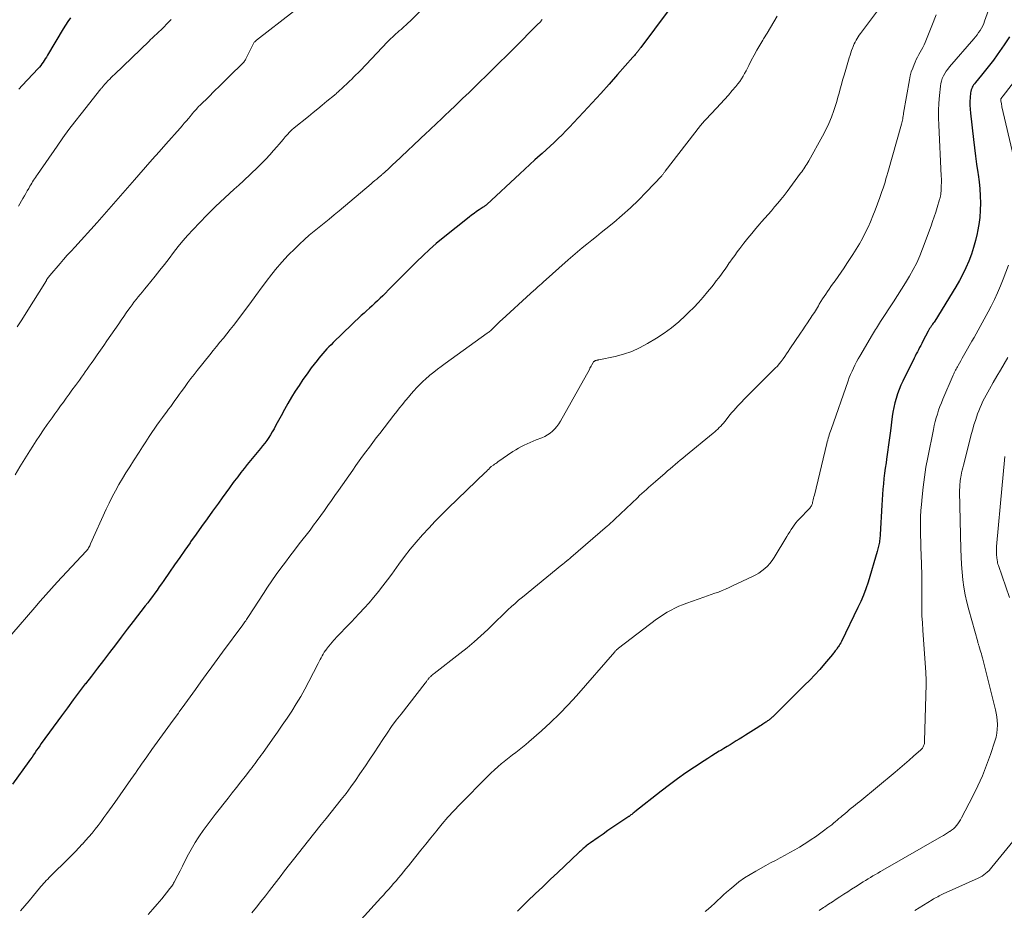
# Model space of a CAD drawing. Units: feet. Extents: x 1905000 to 1910019, y 535000 to 540000.
# Drawn here: x 1906033 to 1906208, y 537239 to 537398 of the extents above; entities that cross this region are included whole.
import ezdxf

# ---------------------------------------------------------------- set-up
doc = ezdxf.new("R2010")
doc.units = ezdxf.units.FT
doc.header["$LTSCALE"] = 100
doc.header["$MEASUREMENT"] = 0
doc.layers.add('CONTOUR INDEX', color=32, linetype='Continuous', lineweight=25)
doc.layers.add('CONTOUR INTERMEDIATE', color=40, linetype='Continuous', lineweight=15)

msp = doc.modelspace()

# ---------------------------------------------------------------- linework, layer by layer
at = {"layer": 'CONTOUR INDEX', "flags": 128}
for points, elevation in [([(1906150.73, 537402.62), (1906143.41, 537392.78), (1906143.32, 537392.66), (1906143.23, 537392.54), (1906143.14, 537392.42), (1906143.05, 537392.3), (1906142.96, 537392.19), (1906142.87, 537392.07), (1906142.77, 537391.95), (1906142.68, 537391.84), (1906142.58, 537391.71), (1906142.43, 537391.53), (1906142.29, 537391.36), (1906142.14, 537391.18), (1906141.99, 537391.01), (1906139.3, 537387.95), (1906137.8, 537386.25), (1906136.29, 537384.57), (1906134.77, 537382.89), (1906133.23, 537381.23), (1906131.44, 537379.31), (1906130.77, 537378.6), (1906130.09, 537377.9), (1906129.4, 537377.21), (1906128.7, 537376.53), (1906128, 537375.86), (1906127.28, 537375.19), (1906126.56, 537374.53), (1906125.84, 537373.88), (1906125.47, 537373.55), (1906124.56, 537372.73), (1906123.65, 537371.91), (1906122.75, 537371.08), (1906121.85, 537370.25), (1906116.01, 537364.79), (1906115.93, 537364.72), (1906115.85, 537364.65), (1906115.77, 537364.59), (1906115.69, 537364.52), (1906115.6, 537364.46), (1906115.52, 537364.4), (1906115.43, 537364.34), (1906115.34, 537364.28), (1906114.61, 537363.81), (1906114.16, 537363.51), (1906113.71, 537363.2), (1906113.28, 537362.87), (1906112.85, 537362.54), (1906108.22, 537358.85), (1906106.99, 537357.83), (1906105.79, 537356.79), (1906104.62, 537355.7), (1906103.48, 537354.59), (1906102.35, 537353.46), (1906101.23, 537352.33), (1906100.1, 537351.2), (1906098.97, 537350.07), (1906097.44, 537348.53), (1906096.97, 537348.08), (1906096.5, 537347.62), (1906096.03, 537347.18), (1906095.55, 537346.74), (1906095.06, 537346.3), (1906094.58, 537345.86), (1906094.11, 537345.42), (1906093.63, 537344.97), (1906088.61, 537340.17), (1906088.23, 537339.8), (1906087.85, 537339.42), (1906087.48, 537339.03), (1906087.11, 537338.64), (1906086.76, 537338.24), (1906086.41, 537337.83), (1906086.07, 537337.42), (1906085.74, 537337), (1906084.72, 537335.65), (1906083.97, 537334.63), (1906083.24, 537333.6), (1906082.54, 537332.55), (1906081.85, 537331.5), (1906081.19, 537330.42), (1906080.55, 537329.34), (1906079.93, 537328.24), (1906079.33, 537327.13), (1906078.66, 537325.86), (1906078.37, 537325.33), (1906078.08, 537324.8), (1906077.77, 537324.27), (1906077.46, 537323.75), (1906077.13, 537323.24), (1906076.79, 537322.74), (1906076.43, 537322.26), (1906076.05, 537321.78), (1906075.64, 537321.28), (1906075.06, 537320.57), (1906074.47, 537319.86), (1906073.89, 537319.15), (1906073.31, 537318.44), (1906072.73, 537317.72), (1906072.17, 537317), (1906071.61, 537316.27), (1906071.06, 537315.53), (1906070.81, 537315.21), (1906070.15, 537314.3), (1906069.49, 537313.4), (1906068.83, 537312.49), (1906068.17, 537311.58), (1906067.14, 537310.15), (1906066.16, 537308.78), (1906065.18, 537307.4), (1906064.2, 537306.02), (1906063.22, 537304.64), (1906063.12, 537304.49), (1906062.2, 537303.18), (1906061.29, 537301.87), (1906060.37, 537300.56), (1906059.47, 537299.25), (1906058.44, 537297.76), (1906058.05, 537297.19), (1906057.64, 537296.62), (1906057.24, 537296.05), (1906056.83, 537295.49), (1906056.41, 537294.93), (1906056, 537294.37), (1906055.58, 537293.81), (1906055.15, 537293.26), (1906053.01, 537290.47), (1906051.94, 537289.08), (1906050.87, 537287.69), (1906049.81, 537286.3), (1906048.74, 537284.91), (1906047.68, 537283.52), (1906046.61, 537282.13), (1906045.54, 537280.74), (1906044.47, 537279.35), (1906044.45, 537279.33), (1906043.38, 537277.92), (1906042.32, 537276.51), (1906041.26, 537275.09), (1906040.22, 537273.67), (1906036.61, 537268.7), (1906036.33, 537268.3), (1906036.05, 537267.91), (1906035.78, 537267.51), (1906035.51, 537267.1), (1906035.24, 537266.7), (1906034.97, 537266.3), (1906034.69, 537265.9), (1906034.41, 537265.51), (1906031.5, 537261.45)], 980), ([(1906041.82, 537398.04), (1906041.35, 537397.42), (1906040.92, 537396.77), (1906040.5, 537396.1), (1906037.71, 537391.37), (1906037.52, 537391.06), (1906037.33, 537390.75), (1906037.13, 537390.45), (1906036.93, 537390.14), (1906036.73, 537389.85), (1906036.51, 537389.56), (1906036.28, 537389.28), (1906036.04, 537389.01), (1906033.22, 537385.98), (1906032.6, 537385.31)], 1000), ([(1906209.09, 537394.68), (1906208.13, 537393.24), (1906206.89, 537391.45), (1906206.23, 537390.53), (1906205.56, 537389.62), (1906204.86, 537388.73), (1906204.15, 537387.86), (1906203.03, 537386.51), (1906202.87, 537386.31), (1906202.72, 537386.11), (1906202.59, 537385.89), (1906202.47, 537385.67), (1906202.37, 537385.43), (1906202.28, 537385.2), (1906202.23, 537384.95), (1906202.19, 537384.7), (1906202.11, 537383.83), (1906202.07, 537383.14), (1906202.06, 537382.46), (1906202.09, 537381.77), (1906202.14, 537381.08), (1906202.68, 537376.35), (1906202.85, 537374.88), (1906203.04, 537373.42), (1906203.25, 537371.96), (1906203.46, 537370.51), (1906203.53, 537370.12), (1906203.69, 537368.85), (1906203.82, 537367.58), (1906203.89, 537366.31), (1906203.93, 537365.03), (1906203.89, 537363.76), (1906203.8, 537362.49), (1906203.64, 537361.22), (1906203.42, 537359.96), (1906203.35, 537359.61), (1906203.06, 537358.36), (1906202.72, 537357.12), (1906202.31, 537355.9), (1906201.86, 537354.7), (1906201.34, 537353.52), (1906200.79, 537352.36), (1906200.18, 537351.23), (1906199.53, 537350.12), (1906195.78, 537344), (1906195.66, 537343.81), (1906195.53, 537343.62), (1906195.41, 537343.43), (1906195.28, 537343.24), (1906195.16, 537343.08), (1906195.09, 537342.98), (1906195.01, 537342.87), (1906194.94, 537342.76), (1906194.87, 537342.66), (1906194.81, 537342.55), (1906194.74, 537342.43), (1906194.68, 537342.32), (1906194.62, 537342.21), (1906193.68, 537340.4), (1906193.49, 537340.02), (1906193.29, 537339.64), (1906193.1, 537339.27), (1906192.9, 537338.9), (1906192.7, 537338.52), (1906192.51, 537338.14), (1906192.32, 537337.77), (1906192.13, 537337.39), (1906190.12, 537333.32), (1906189.77, 537332.57), (1906189.44, 537331.8), (1906189.16, 537331.02), (1906188.9, 537330.23), (1906188.68, 537329.43), (1906188.49, 537328.62), (1906188.33, 537327.8), (1906188.21, 537326.98), (1906187.89, 537324.46), (1906187.73, 537323.2), (1906187.56, 537321.93), (1906187.38, 537320.67), (1906187.2, 537319.4), (1906187.11, 537318.75), (1906186.98, 537317.81), (1906186.85, 537316.87), (1906186.74, 537315.93), (1906186.64, 537314.99), (1906186.55, 537314.05), (1906186.47, 537313.11), (1906186.4, 537312.17), (1906186.35, 537311.22), (1906186.07, 537305.94), (1906186.05, 537305.68), (1906186.03, 537305.42), (1906186, 537305.16), (1906185.97, 537304.9), (1906185.97, 537304.87), (1906185.94, 537304.63), (1906185.9, 537304.38), (1906185.85, 537304.13), (1906185.8, 537303.89), (1906185.74, 537303.64), (1906185.68, 537303.4), (1906185.61, 537303.16), (1906185.54, 537302.92), (1906183.9, 537297.46), (1906183.52, 537296.3), (1906183.1, 537295.15), (1906182.62, 537294.03), (1906182.11, 537292.93), (1906179.16, 537286.9), (1906179.04, 537286.67), (1906178.91, 537286.43), (1906178.77, 537286.2), (1906178.62, 537285.98), (1906178.55, 537285.88), (1906178.43, 537285.71), (1906178.32, 537285.54), (1906178.19, 537285.38), (1906178.07, 537285.21), (1906177.94, 537285.05), (1906177.81, 537284.89), (1906177.68, 537284.73), (1906177.55, 537284.57), (1906176.14, 537282.9), (1906175.29, 537281.92), (1906174.42, 537280.96), (1906173.52, 537280.02), (1906172.61, 537279.09), (1906167.2, 537273.72), (1906167.08, 537273.61), (1906166.97, 537273.5), (1906166.85, 537273.39), (1906166.73, 537273.28), (1906166.6, 537273.18), (1906166.48, 537273.08), (1906166.35, 537272.98), (1906166.22, 537272.89), (1906166.16, 537272.84), (1906166, 537272.73), (1906165.84, 537272.61), (1906165.67, 537272.5), (1906165.51, 537272.39), (1906165.37, 537272.31), (1906165.14, 537272.16), (1906164.91, 537272.01), (1906164.67, 537271.86), (1906164.44, 537271.71), (1906162.06, 537270.2), (1906161.52, 537269.86), (1906160.97, 537269.52), (1906160.42, 537269.18), (1906159.88, 537268.84), (1906159.33, 537268.51), (1906158.78, 537268.17), (1906158.22, 537267.84), (1906157.67, 537267.5), (1906157.41, 537267.34), (1906156.72, 537266.93), (1906156.05, 537266.5), (1906155.37, 537266.07), (1906154.7, 537265.64), (1906152.99, 537264.51), (1906151.47, 537263.48), (1906149.98, 537262.43), (1906148.51, 537261.35), (1906147.06, 537260.24), (1906142.36, 537256.53), (1906142.22, 537256.42), (1906142.08, 537256.31), (1906141.95, 537256.2), (1906141.81, 537256.09), (1906141.67, 537255.98), (1906141.6, 537255.93), (1906141.53, 537255.88), (1906141.46, 537255.83), (1906141.39, 537255.78), (1906141.32, 537255.73), (1906141.25, 537255.68), (1906141.18, 537255.63), (1906141.11, 537255.59), (1906139.33, 537254.38), (1906138.45, 537253.79), (1906137.57, 537253.19), (1906136.7, 537252.58), (1906135.82, 537251.98), (1906134.48, 537251.04), (1906134.28, 537250.9), (1906134.09, 537250.76), (1906133.89, 537250.61), (1906133.7, 537250.46), (1906133.67, 537250.43), (1906133.5, 537250.29), (1906133.33, 537250.14), (1906133.16, 537249.99), (1906133, 537249.84), (1906132.83, 537249.69), (1906132.67, 537249.54), (1906132.51, 537249.39), (1906132.34, 537249.23), (1906128.63, 537245.73), (1906127.29, 537244.47), (1906125.96, 537243.2), (1906124.63, 537241.93), (1906123.31, 537240.65), (1906122.23, 537239.6), (1906121.45, 537238.85)], 960)]:
    msp.add_lwpolyline(points, dxfattribs=dict(at, elevation=elevation))
at = {"layer": 'CONTOUR INTERMEDIATE', "flags": 128}
for points, elevation in [([(1906105.94, 537401.16), (1906102.32, 537397.48), (1906101.96, 537397.13), (1906101.6, 537396.78), (1906101.23, 537396.44), (1906100.85, 537396.11), (1906100.71, 537395.99), (1906100.4, 537395.72), (1906100.09, 537395.45), (1906099.78, 537395.18), (1906099.48, 537394.91), (1906099.17, 537394.63), (1906098.87, 537394.34), (1906098.58, 537394.05), (1906098.3, 537393.76), (1906094.48, 537389.73), (1906094.13, 537389.35), (1906093.77, 537388.98), (1906093.4, 537388.61), (1906093.04, 537388.24), (1906092.67, 537387.87), (1906092.3, 537387.51), (1906091.92, 537387.14), (1906091.55, 537386.79), (1906090.02, 537385.35), (1906089.88, 537385.21), (1906089.73, 537385.07), (1906089.59, 537384.94), (1906089.44, 537384.8), (1906089.29, 537384.67), (1906089.14, 537384.53), (1906088.99, 537384.4), (1906088.84, 537384.27), (1906087.5, 537383.17), (1906086.68, 537382.5), (1906085.86, 537381.82), (1906085.03, 537381.15), (1906084.2, 537380.48), (1906081.69, 537378.44), (1906081.25, 537378.06), (1906080.84, 537377.68), (1906080.45, 537377.26), (1906080.07, 537376.83), (1906079.71, 537376.39), (1906079.34, 537375.95), (1906078.97, 537375.51), (1906078.6, 537375.08), (1906078.01, 537374.39), (1906077.33, 537373.62), (1906076.63, 537372.87), (1906075.91, 537372.14), (1906075.18, 537371.43), (1906072.61, 537369.02), (1906071.79, 537368.25), (1906070.96, 537367.49), (1906070.14, 537366.74), (1906069.31, 537365.98), (1906068.49, 537365.22), (1906067.68, 537364.45), (1906066.88, 537363.66), (1906066.1, 537362.86), (1906063.64, 537360.29), (1906062.74, 537359.31), (1906061.85, 537358.31), (1906061, 537357.28), (1906060.18, 537356.23), (1906059.37, 537355.17), (1906058.55, 537354.11), (1906057.72, 537353.07), (1906056.89, 537352.02), (1906055.37, 537350.13), (1906054.99, 537349.67), (1906054.62, 537349.21), (1906054.25, 537348.75), (1906053.87, 537348.3), (1906053.5, 537347.84), (1906053.13, 537347.37), (1906052.78, 537346.9), (1906052.43, 537346.42), (1906052.2, 537346.11), (1906051.75, 537345.47), (1906051.3, 537344.83), (1906050.85, 537344.18), (1906050.4, 537343.54), (1906048.31, 537340.48), (1906047.73, 537339.64), (1906047.15, 537338.8), (1906046.56, 537337.96), (1906045.98, 537337.12), (1906045.49, 537336.43), (1906045.15, 537335.94), (1906044.8, 537335.44), (1906044.45, 537334.96), (1906044.11, 537334.47), (1906043.76, 537333.98), (1906043.41, 537333.49), (1906043.05, 537333.01), (1906042.7, 537332.52), (1906042.08, 537331.67), (1906041.57, 537330.97), (1906041.07, 537330.27), (1906040.56, 537329.57), (1906040.05, 537328.87), (1906039.54, 537328.17), (1906039.04, 537327.47), (1906038.54, 537326.76), (1906038.04, 537326.06), (1906037.69, 537325.56), (1906037.02, 537324.61), (1906036.36, 537323.64), (1906035.72, 537322.67), (1906035.08, 537321.69), (1906034.55, 537320.86), (1906033.67, 537319.45), (1906032.8, 537318.03), (1906031.96, 537316.6)], 988), ([(1906081.55, 537399.17), (1906074.93, 537394.04), (1906074.86, 537393.98), (1906074.79, 537393.92), (1906074.72, 537393.86), (1906074.65, 537393.8), (1906074.53, 537393.7), (1906074.47, 537393.62), (1906073.05, 537390.74), (1906072.97, 537390.59), (1906072.89, 537390.45), (1906072.79, 537390.3), (1906072.69, 537390.17), (1906072.58, 537390.04), (1906072.47, 537389.91), (1906072.35, 537389.78), (1906072.23, 537389.66), (1906070.46, 537387.93), (1906069.46, 537386.95), (1906068.45, 537385.96), (1906067.44, 537384.97), (1906066.44, 537383.99), (1906064.89, 537382.46), (1906064.65, 537382.22), (1906064.42, 537381.98), (1906064.19, 537381.73), (1906063.97, 537381.49), (1906063.75, 537381.23), (1906063.54, 537380.98), (1906063.32, 537380.72), (1906063.11, 537380.47), (1906062.82, 537380.11), (1906062.46, 537379.68), (1906062.09, 537379.25), (1906061.72, 537378.83), (1906061.35, 537378.41), (1906058.8, 537375.55), (1906057.59, 537374.18), (1906056.38, 537372.8), (1906055.17, 537371.42), (1906053.97, 537370.04), (1906053.23, 537369.18), (1906052.41, 537368.22), (1906051.58, 537367.27), (1906050.75, 537366.32), (1906049.92, 537365.36), (1906049.08, 537364.42), (1906048.24, 537363.47), (1906047.4, 537362.53), (1906046.55, 537361.59), (1906042.57, 537357.19), (1906041.91, 537356.46), (1906041.25, 537355.73), (1906040.6, 537354.98), (1906039.96, 537354.24), (1906038.13, 537352.1), (1906038.08, 537352.04), (1906038.03, 537351.98), (1906037.99, 537351.92), (1906037.94, 537351.87), (1906037.89, 537351.81), (1906037.84, 537351.75), (1906037.8, 537351.69), (1906037.76, 537351.63), (1906037.73, 537351.59), (1906037.68, 537351.51), (1906037.62, 537351.43), (1906037.57, 537351.35), (1906037.52, 537351.26), (1906033.9, 537345.46), (1906033.12, 537344.21), (1906032.32, 537342.96)], 992), ([(1906185.92, 537399.78), (1906182.54, 537395.23), (1906182.33, 537394.94), (1906182.13, 537394.65), (1906181.95, 537394.35), (1906181.77, 537394.05), (1906181.6, 537393.74), (1906181.45, 537393.43), (1906181.31, 537393.11), (1906181.18, 537392.78), (1906181.12, 537392.62), (1906180.98, 537392.2), (1906180.83, 537391.79), (1906180.7, 537391.37), (1906180.57, 537390.95), (1906179.81, 537388.43), (1906179.59, 537387.67), (1906179.38, 537386.92), (1906179.17, 537386.17), (1906178.97, 537385.41), (1906178.77, 537384.65), (1906178.55, 537383.9), (1906178.32, 537383.15), (1906178.09, 537382.41), (1906177.79, 537381.52), (1906177.37, 537380.34), (1906176.91, 537379.19), (1906176.37, 537378.06), (1906175.8, 537376.95), (1906173.34, 537372.54), (1906173.18, 537372.26), (1906173.01, 537371.98), (1906172.84, 537371.71), (1906172.66, 537371.43), (1906172.47, 537371.16), (1906172.28, 537370.9), (1906172.09, 537370.63), (1906171.9, 537370.37), (1906169.47, 537367.09), (1906168.94, 537366.39), (1906168.4, 537365.69), (1906167.84, 537365.01), (1906167.27, 537364.34), (1906166.69, 537363.68), (1906166.11, 537363.01), (1906165.53, 537362.35), (1906164.95, 537361.69), (1906164.64, 537361.33), (1906163.91, 537360.49), (1906163.19, 537359.64), (1906162.49, 537358.77), (1906161.8, 537357.89), (1906161.05, 537356.91), (1906160.6, 537356.32), (1906160.15, 537355.72), (1906159.72, 537355.11), (1906159.29, 537354.5), (1906159.19, 537354.36), (1906158.81, 537353.82), (1906158.43, 537353.28), (1906158.04, 537352.74), (1906157.66, 537352.2), (1906157.27, 537351.67), (1906156.87, 537351.15), (1906156.47, 537350.63), (1906156.05, 537350.11), (1906155.32, 537349.22), (1906154.52, 537348.27), (1906153.7, 537347.34), (1906152.85, 537346.45), (1906151.98, 537345.57), (1906151.39, 537344.99), (1906150.18, 537343.88), (1906148.91, 537342.83), (1906147.59, 537341.87), (1906146.21, 537340.97), (1906144.59, 537339.98), (1906143.22, 537339.24), (1906141.81, 537338.59), (1906140.34, 537338.09), (1906138.83, 537337.7), (1906135.93, 537337.08), (1906135.84, 537337.07), (1906135.76, 537337.05), (1906135.67, 537337.03), (1906135.58, 537337.02), (1906135.56, 537337.01), (1906135.48, 537337), (1906135.41, 537336.98), (1906135.34, 537336.96), (1906135.28, 537336.93), (1906135.25, 537336.91), (1906135.2, 537336.88), (1906135.15, 537336.85), (1906135.1, 537336.82), (1906135.06, 537336.78), (1906134.99, 537336.72), (1906134.92, 537336.63), (1906134.69, 537336.2), (1906134.59, 537335.99), (1906134.48, 537335.79), (1906134.37, 537335.59), (1906134.26, 537335.39), (1906129.1, 537326.18), (1906128.8, 537325.7), (1906128.47, 537325.24), (1906128.09, 537324.81), (1906127.69, 537324.4), (1906127.25, 537324.04), (1906126.79, 537323.71), (1906126.3, 537323.44), (1906125.78, 537323.2), (1906124.8, 537322.82), (1906124.26, 537322.6), (1906123.72, 537322.38), (1906123.19, 537322.14), (1906122.66, 537321.9), (1906122.14, 537321.64), (1906121.63, 537321.36), (1906121.13, 537321.06), (1906120.64, 537320.74), (1906117.98, 537318.9), (1906117.78, 537318.76), (1906117.58, 537318.62), (1906117.37, 537318.48), (1906117.17, 537318.34), (1906116.79, 537318.07), (1906116.7, 537318), (1906116.54, 537317.84), (1906116.47, 537317.77), (1906116.4, 537317.7), (1906116.33, 537317.63), (1906116.27, 537317.56), (1906116.19, 537317.48), (1906116.08, 537317.38), (1906115.97, 537317.27), (1906115.86, 537317.16), (1906115.75, 537317.06), (1906109.13, 537310.67), (1906107.95, 537309.51), (1906106.78, 537308.32), (1906105.64, 537307.11), (1906104.52, 537305.88), (1906103.43, 537304.62), (1906102.36, 537303.34), (1906101.34, 537302.03), (1906100.34, 537300.7), (1906099.04, 537298.91), (1906098.27, 537297.87), (1906097.49, 537296.84), (1906096.68, 537295.82), (1906095.86, 537294.81), (1906095.81, 537294.76), (1906095, 537293.79), (1906094.16, 537292.85), (1906093.31, 537291.92), (1906092.44, 537291.01), (1906091.99, 537290.55), (1906091.34, 537289.87), (1906090.68, 537289.2), (1906090.03, 537288.51), (1906089.39, 537287.83), (1906088.72, 537287.12), (1906088.42, 537286.79), (1906088.12, 537286.44), (1906087.83, 537286.09), (1906087.55, 537285.73), (1906087.46, 537285.6), (1906087.24, 537285.29), (1906087.03, 537284.98), (1906086.83, 537284.66), (1906086.65, 537284.33), (1906086.47, 537284), (1906086.29, 537283.67), (1906086.12, 537283.33), (1906085.94, 537283), (1906084.29, 537279.76), (1906083.58, 537278.42), (1906082.84, 537277.09), (1906082.05, 537275.79), (1906081.24, 537274.51), (1906080.4, 537273.25), (1906079.55, 537271.99), (1906078.68, 537270.74), (1906077.81, 537269.5), (1906076, 537266.96), (1906075.74, 537266.59), (1906075.48, 537266.23), (1906075.22, 537265.87), (1906074.96, 537265.5), (1906074.69, 537265.14), (1906074.43, 537264.78), (1906074.16, 537264.43), (1906073.88, 537264.07), (1906072.92, 537262.83), (1906072.17, 537261.86), (1906071.41, 537260.89), (1906070.65, 537259.92), (1906069.88, 537258.96), (1906067.58, 537256.06), (1906066.86, 537255.13), (1906066.15, 537254.18), (1906065.46, 537253.22), (1906064.79, 537252.25), (1906064.55, 537251.88), (1906064.03, 537251.07), (1906063.53, 537250.25), (1906063.06, 537249.41), (1906062.62, 537248.56), (1906062.56, 537248.43), (1906062.15, 537247.64), (1906061.75, 537246.84), (1906061.34, 537246.04), (1906060.92, 537245.25), (1906060.28, 537244.03), (1906060.18, 537243.85), (1906060.08, 537243.67), (1906059.97, 537243.49), (1906059.85, 537243.32), (1906059.73, 537243.15), (1906059.61, 537242.98), (1906059.48, 537242.82), (1906059.35, 537242.65), (1906058.07, 537241.05), (1906057.28, 537240.1), (1906056.47, 537239.17), (1906055.64, 537238.26)], 972), ([(1906196.03, 537398.59), (1906195.28, 537396.65), (1906194.08, 537393.67), (1906193.88, 537393.22), (1906193.67, 537392.77), (1906193.44, 537392.34), (1906193.2, 537391.91), (1906192.96, 537391.49), (1906192.72, 537391.06), (1906192.51, 537390.61), (1906192.3, 537390.17), (1906192.12, 537389.75), (1906191.86, 537389.08), (1906191.62, 537388.4), (1906191.44, 537387.71), (1906191.29, 537387.01), (1906190.25, 537381.05), (1906190.21, 537380.8), (1906190.17, 537380.56), (1906190.12, 537380.31), (1906190.08, 537380.06), (1906190.04, 537379.82), (1906189.99, 537379.57), (1906189.93, 537379.33), (1906189.87, 537379.09), (1906187.43, 537370.46), (1906187.27, 537369.9), (1906187.1, 537369.34), (1906186.93, 537368.79), (1906186.76, 537368.23), (1906186.58, 537367.68), (1906186.39, 537367.12), (1906186.2, 537366.58), (1906186, 537366.03), (1906185.18, 537363.78), (1906184.78, 537362.74), (1906184.36, 537361.72), (1906183.9, 537360.72), (1906183.42, 537359.72), (1906182.91, 537358.75), (1906182.37, 537357.78), (1906181.81, 537356.83), (1906181.22, 537355.89), (1906180.14, 537354.24), (1906179.64, 537353.47), (1906179.12, 537352.7), (1906178.59, 537351.95), (1906178.05, 537351.2), (1906177.6, 537350.57), (1906177.29, 537350.14), (1906176.98, 537349.7), (1906176.67, 537349.26), (1906176.36, 537348.83), (1906176.07, 537348.38), (1906175.78, 537347.94), (1906175.5, 537347.48), (1906175.22, 537347.02), (1906175.07, 537346.75), (1906174.71, 537346.15), (1906174.35, 537345.56), (1906173.98, 537344.98), (1906173.6, 537344.4), (1906173.54, 537344.32), (1906173.12, 537343.7), (1906172.7, 537343.08), (1906172.28, 537342.46), (1906171.87, 537341.85), (1906169.98, 537339.03), (1906169.67, 537338.58), (1906169.37, 537338.14), (1906169.06, 537337.69), (1906168.76, 537337.25), (1906168.44, 537336.82), (1906168.1, 537336.39), (1906167.75, 537335.99), (1906167.38, 537335.6), (1906161.8, 537330), (1906161.43, 537329.63), (1906161.06, 537329.25), (1906160.7, 537328.87), (1906160.33, 537328.48), (1906159.98, 537328.09), (1906159.63, 537327.7), (1906159.3, 537327.29), (1906158.97, 537326.88), (1906158.38, 537326.12), (1906158.15, 537325.83), (1906157.91, 537325.55), (1906157.66, 537325.29), (1906157.41, 537325.02), (1906157.14, 537324.77), (1906156.87, 537324.52), (1906156.6, 537324.28), (1906156.32, 537324.04), (1906151.37, 537319.96), (1906150.92, 537319.58), (1906150.46, 537319.2), (1906150.01, 537318.83), (1906149.55, 537318.45), (1906149.1, 537318.07), (1906148.65, 537317.68), (1906148.2, 537317.3), (1906147.75, 537316.91), (1906146.03, 537315.42), (1906145.62, 537315.07), (1906145.21, 537314.71), (1906144.81, 537314.35), (1906144.41, 537313.99), (1906144.01, 537313.63), (1906143.61, 537313.26), (1906143.22, 537312.89), (1906142.83, 537312.52), (1906138.81, 537308.71), (1906138.64, 537308.55), (1906138.48, 537308.4), (1906138.32, 537308.25), (1906138.16, 537308.1), (1906137.99, 537307.95), (1906137.83, 537307.8), (1906137.66, 537307.66), (1906137.49, 537307.51), (1906130.97, 537301.89), (1906130.83, 537301.77), (1906130.69, 537301.65), (1906130.55, 537301.54), (1906130.41, 537301.42), (1906130.39, 537301.39), (1906130.26, 537301.29), (1906130.13, 537301.18), (1906130.01, 537301.07), (1906129.88, 537300.96), (1906129.75, 537300.86), (1906129.62, 537300.75), (1906129.49, 537300.65), (1906129.36, 537300.54), (1906122.32, 537294.8), (1906121.66, 537294.25), (1906121.02, 537293.7), (1906120.38, 537293.12), (1906119.76, 537292.54), (1906119.14, 537291.94), (1906118.53, 537291.35), (1906117.91, 537290.76), (1906117.3, 537290.16), (1906116.15, 537289.06), (1906114.95, 537287.93), (1906113.72, 537286.83), (1906112.46, 537285.77), (1906111.17, 537284.74), (1906106.6, 537281.18), (1906106.45, 537281.06), (1906106.3, 537280.94), (1906106.16, 537280.82), (1906106.01, 537280.69), (1906105.89, 537280.59), (1906105.81, 537280.51), (1906105.74, 537280.43), (1906105.66, 537280.35), (1906105.59, 537280.26), (1906105.53, 537280.17), (1906105.46, 537280.08), (1906105.39, 537279.99), (1906105.33, 537279.9), (1906105.24, 537279.79), (1906105.17, 537279.69), (1906105.1, 537279.6), (1906105.02, 537279.5), (1906100.7, 537273.96), (1906099.86, 537272.85), (1906099.03, 537271.73), (1906098.23, 537270.58), (1906097.46, 537269.42), (1906096.69, 537268.25), (1906095.92, 537267.08), (1906095.15, 537265.92), (1906094.37, 537264.76), (1906093.39, 537263.29), (1906092.59, 537262.12), (1906091.76, 537260.97), (1906090.91, 537259.83), (1906090.04, 537258.71), (1906089.16, 537257.59), (1906088.27, 537256.48), (1906087.37, 537255.38), (1906086.48, 537254.27), (1906085.11, 537252.58), (1906084.2, 537251.46), (1906083.3, 537250.33), (1906082.41, 537249.2), (1906081.52, 537248.06), (1906080.6, 537246.85), (1906080.18, 537246.31), (1906079.77, 537245.77), (1906079.35, 537245.22), (1906078.94, 537244.68), (1906078.53, 537244.14), (1906078.11, 537243.59), (1906077.69, 537243.05), (1906077.27, 537242.51), (1906076.53, 537241.56), (1906075.73, 537240.55), (1906074.93, 537239.55), (1906074.12, 537238.54)], 968), ([(1906205.37, 537399.43), (1906204.68, 537397.47), (1906204.52, 537397.03), (1906204.33, 537396.61), (1906204.11, 537396.2), (1906203.87, 537395.8), (1906203.61, 537395.42), (1906203.34, 537395.04), (1906203.05, 537394.68), (1906202.75, 537394.32), (1906198.41, 537389.3), (1906198.1, 537388.92), (1906197.82, 537388.53), (1906197.56, 537388.12), (1906197.33, 537387.69), (1906197.14, 537387.25), (1906196.98, 537386.79), (1906196.87, 537386.33), (1906196.8, 537385.85), (1906196.63, 537384.19), (1906196.53, 537382.87), (1906196.47, 537381.55), (1906196.47, 537380.23), (1906196.5, 537378.91), (1906196.96, 537369.91), (1906196.98, 537369.3), (1906196.98, 537368.7), (1906196.96, 537368.1), (1906196.93, 537367.49), (1906196.85, 537366.5), (1906196.84, 537366.39), (1906196.82, 537366.29), (1906196.8, 537366.19), (1906196.77, 537366.08), (1906196.74, 537365.98), (1906196.71, 537365.88), (1906196.67, 537365.78), (1906196.64, 537365.67), (1906196.22, 537364.22), (1906195.97, 537363.4), (1906195.7, 537362.58), (1906195.42, 537361.76), (1906195.13, 537360.95), (1906193.63, 537356.87), (1906193.13, 537355.61), (1906192.58, 537354.38), (1906191.96, 537353.18), (1906191.3, 537352), (1906190.59, 537350.84), (1906189.88, 537349.69), (1906189.15, 537348.55), (1906188.42, 537347.41), (1906186.13, 537343.91), (1906185.95, 537343.63), (1906185.77, 537343.35), (1906185.59, 537343.06), (1906185.42, 537342.77), (1906185.25, 537342.48), (1906185.07, 537342.19), (1906184.9, 537341.9), (1906184.73, 537341.61), (1906182.47, 537337.78), (1906182.16, 537337.25), (1906181.86, 537336.72), (1906181.58, 537336.17), (1906181.31, 537335.63), (1906181.05, 537335.07), (1906180.8, 537334.51), (1906180.57, 537333.94), (1906180.36, 537333.37), (1906177.31, 537324.71), (1906177.2, 537324.39), (1906177.1, 537324.08), (1906177, 537323.76), (1906176.91, 537323.44), (1906176.82, 537323.12), (1906176.74, 537322.8), (1906176.65, 537322.48), (1906176.57, 537322.16), (1906174.34, 537312.95), (1906174.27, 537312.68), (1906174.21, 537312.42), (1906174.15, 537312.16), (1906174.08, 537311.89), (1906174.03, 537311.68), (1906173.99, 537311.52), (1906173.94, 537311.37), (1906173.88, 537311.23), (1906173.81, 537311.08), (1906173.73, 537310.94), (1906173.65, 537310.81), (1906173.55, 537310.68), (1906173.44, 537310.56), (1906171.69, 537308.75), (1906171.36, 537308.39), (1906171.05, 537308.03), (1906170.76, 537307.65), (1906170.48, 537307.26), (1906170.22, 537306.86), (1906169.96, 537306.45), (1906169.7, 537306.05), (1906169.45, 537305.64), (1906167.18, 537301.87), (1906166.82, 537301.32), (1906166.43, 537300.81), (1906165.99, 537300.33), (1906165.51, 537299.89), (1906165, 537299.48), (1906164.47, 537299.1), (1906163.91, 537298.77), (1906163.34, 537298.47), (1906159.78, 537296.79), (1906159.16, 537296.5), (1906158.53, 537296.23), (1906157.89, 537295.97), (1906157.25, 537295.72), (1906156.61, 537295.49), (1906155.96, 537295.25), (1906155.31, 537295.02), (1906154.66, 537294.79), (1906151.6, 537293.73), (1906150.88, 537293.46), (1906150.18, 537293.17), (1906149.49, 537292.84), (1906148.81, 537292.5), (1906148.14, 537292.12), (1906147.49, 537291.72), (1906146.86, 537291.29), (1906146.24, 537290.85), (1906139.43, 537285.69), (1906139.35, 537285.62), (1906139.26, 537285.55), (1906139.18, 537285.47), (1906139.09, 537285.4), (1906139.01, 537285.31), (1906138.94, 537285.23), (1906138.86, 537285.15), (1906138.79, 537285.06), (1906131.97, 537277.24), (1906130.48, 537275.6), (1906128.94, 537274), (1906127.34, 537272.46), (1906125.71, 537270.96), (1906123.49, 537269.02), (1906122.92, 537268.53), (1906122.35, 537268.05), (1906121.76, 537267.58), (1906121.16, 537267.13), (1906120.56, 537266.67), (1906119.97, 537266.22), (1906119.38, 537265.75), (1906118.79, 537265.28), (1906118.63, 537265.14), (1906117.97, 537264.59), (1906117.33, 537264.02), (1906116.7, 537263.43), (1906116.09, 537262.83), (1906111.17, 537257.83), (1906110.1, 537256.71), (1906109.06, 537255.57), (1906108.05, 537254.4), (1906107.06, 537253.21), (1906106.89, 537252.99), (1906106.01, 537251.89), (1906105.13, 537250.79), (1906104.24, 537249.69), (1906103.36, 537248.58), (1906102.46, 537247.45), (1906102.03, 537246.91), (1906101.59, 537246.38), (1906101.15, 537245.85), (1906100.71, 537245.32), (1906100.26, 537244.78), (1906099.82, 537244.26), (1906099.37, 537243.75), (1906098.93, 537243.23), (1906098.47, 537242.72), (1906098.02, 537242.21), (1906097.56, 537241.7), (1906097.11, 537241.19), (1906093.61, 537237.37)], 964), ([(1906125.85, 537397.77), (1906125.75, 537397.63), (1906125.65, 537397.49), (1906125.54, 537397.36), (1906125.49, 537397.29), (1906125.42, 537397.22), (1906125.36, 537397.15), (1906125.29, 537397.09), (1906125.22, 537397.03), (1906125.15, 537396.97), (1906125.09, 537396.91), (1906125.02, 537396.84), (1906120.86, 537392.67), (1906119.53, 537391.34), (1906118.2, 537390.01), (1906116.86, 537388.7), (1906115.52, 537387.38), (1906115.11, 537386.99), (1906113.97, 537385.87), (1906112.82, 537384.76), (1906111.67, 537383.66), (1906110.52, 537382.55), (1906109.2, 537381.29), (1906108.7, 537380.82), (1906108.21, 537380.34), (1906107.71, 537379.87), (1906107.21, 537379.4), (1906106.71, 537378.92), (1906106.21, 537378.45), (1906105.71, 537377.98), (1906105.21, 537377.51), (1906099.64, 537372.27), (1906099.33, 537371.98), (1906099.02, 537371.69), (1906098.71, 537371.39), (1906098.4, 537371.1), (1906097.95, 537370.68), (1906097.86, 537370.59), (1906097.77, 537370.51), (1906097.68, 537370.43), (1906097.59, 537370.34), (1906097.49, 537370.26), (1906097.4, 537370.18), (1906097.3, 537370.1), (1906097.21, 537370.02), (1906096.72, 537369.6), (1906096.38, 537369.32), (1906096.04, 537369.03), (1906095.7, 537368.74), (1906095.36, 537368.45), (1906089.69, 537363.66), (1906088.81, 537362.92), (1906087.92, 537362.19), (1906087.02, 537361.47), (1906086.12, 537360.75), (1906085.22, 537360.03), (1906084.34, 537359.29), (1906083.48, 537358.52), (1906082.64, 537357.74), (1906081.82, 537356.96), (1906080.62, 537355.75), (1906079.45, 537354.5), (1906078.35, 537353.19), (1906077.29, 537351.84), (1906077.1, 537351.58), (1906075.98, 537350.08), (1906074.86, 537348.57), (1906073.74, 537347.07), (1906072.61, 537345.57), (1906071.44, 537344), (1906070.86, 537343.24), (1906070.27, 537342.48), (1906069.67, 537341.73), (1906069.06, 537340.98), (1906068.45, 537340.24), (1906067.84, 537339.49), (1906067.24, 537338.74), (1906066.64, 537337.99), (1906064.38, 537335.17), (1906063.83, 537334.47), (1906063.28, 537333.76), (1906062.75, 537333.05), (1906062.22, 537332.33), (1906061.93, 537331.93), (1906061.56, 537331.41), (1906061.18, 537330.89), (1906060.81, 537330.36), (1906060.43, 537329.84), (1906060.06, 537329.32), (1906059.68, 537328.8), (1906059.3, 537328.28), (1906058.91, 537327.77), (1906058.69, 537327.47), (1906058.19, 537326.8), (1906057.7, 537326.13), (1906057.22, 537325.46), (1906056.75, 537324.77), (1906056.45, 537324.33), (1906055.84, 537323.42), (1906055.23, 537322.51), (1906054.63, 537321.59), (1906054.04, 537320.67), (1906053.02, 537319.08), (1906052.36, 537318.03), (1906051.7, 537316.98), (1906051.06, 537315.92), (1906050.42, 537314.86), (1906049.81, 537313.78), (1906049.22, 537312.69), (1906048.68, 537311.58), (1906048.15, 537310.46), (1906045.41, 537304.31), (1906045.33, 537304.13), (1906045.24, 537303.96), (1906045.15, 537303.78), (1906045.05, 537303.61), (1906044.94, 537303.44), (1906044.83, 537303.28), (1906044.71, 537303.13), (1906044.58, 537302.98), (1906039.47, 537297.47), (1906038.45, 537296.35), (1906037.43, 537295.23), (1906036.43, 537294.1), (1906035.44, 537292.96), (1906031.35, 537288.22)], 984), ([(1906059.78, 537397.74), (1906059.66, 537397.62), (1906059.54, 537397.5), (1906057.89, 537395.88), (1906057.64, 537395.63), (1906057.38, 537395.39), (1906057.13, 537395.14), (1906056.87, 537394.9), (1906056.61, 537394.66), (1906056.36, 537394.41), (1906056.1, 537394.17), (1906055.84, 537393.92), (1906049.67, 537387.98), (1906049.38, 537387.7), (1906049.09, 537387.42), (1906048.81, 537387.14), (1906048.53, 537386.86), (1906048.09, 537386.41), (1906048.03, 537386.35), (1906047.97, 537386.28), (1906047.91, 537386.22), (1906047.85, 537386.15), (1906047.8, 537386.08), (1906047.74, 537386.01), (1906047.69, 537385.94), (1906047.63, 537385.87), (1906047.57, 537385.79), (1906047.49, 537385.69), (1906047.41, 537385.58), (1906047.32, 537385.47), (1906047.24, 537385.37), (1906043.71, 537380.96), (1906042.6, 537379.54), (1906041.52, 537378.12), (1906040.46, 537376.66), (1906039.42, 537375.2), (1906035.93, 537370.15), (1906035.75, 537369.89), (1906035.58, 537369.62), (1906035.4, 537369.36), (1906035.23, 537369.1), (1906035.06, 537368.83), (1906034.9, 537368.56), (1906034.74, 537368.29), (1906034.58, 537368.02), (1906034.38, 537367.66), (1906034.12, 537367.21), (1906033.86, 537366.76), (1906033.6, 537366.31), (1906033.34, 537365.86), (1906032.54, 537364.49)], 996), ([(1906167.74, 537398.36), (1906167.14, 537397.34), (1906166.54, 537396.32), (1906165.92, 537395.31), (1906165.3, 537394.31), (1906165.15, 537394.07), (1906164.61, 537393.18), (1906164.09, 537392.28), (1906163.59, 537391.37), (1906163.11, 537390.45), (1906162.68, 537389.58), (1906162.43, 537389.09), (1906162.17, 537388.61), (1906161.91, 537388.12), (1906161.64, 537387.64), (1906161.35, 537387.17), (1906161.05, 537386.71), (1906160.72, 537386.27), (1906160.38, 537385.84), (1906159.72, 537385.08), (1906159.03, 537384.28), (1906158.33, 537383.49), (1906157.62, 537382.71), (1906156.9, 537381.94), (1906155.02, 537379.96), (1906154.89, 537379.83), (1906154.76, 537379.69), (1906154.64, 537379.55), (1906154.52, 537379.41), (1906154.4, 537379.27), (1906154.28, 537379.13), (1906154.16, 537378.98), (1906154.05, 537378.84), (1906147.77, 537370.7), (1906147.7, 537370.6), (1906147.62, 537370.5), (1906147.54, 537370.4), (1906147.46, 537370.3), (1906147.39, 537370.2), (1906147.31, 537370.11), (1906147.22, 537370.01), (1906147.14, 537369.92), (1906144.4, 537366.99), (1906143.01, 537365.58), (1906141.59, 537364.2), (1906140.11, 537362.88), (1906138.6, 537361.6), (1906137.2, 537360.47), (1906136.35, 537359.79), (1906135.51, 537359.1), (1906134.67, 537358.42), (1906133.82, 537357.73), (1906132.99, 537357.04), (1906132.15, 537356.34), (1906131.33, 537355.63), (1906130.51, 537354.91), (1906126.03, 537350.93), (1906125.72, 537350.65), (1906125.41, 537350.38), (1906125.1, 537350.11), (1906124.79, 537349.84), (1906124.58, 537349.66), (1906124.37, 537349.48), (1906124.16, 537349.29), (1906123.95, 537349.11), (1906123.75, 537348.92), (1906118.7, 537344.29), (1906118.39, 537344), (1906118.08, 537343.71), (1906117.78, 537343.41), (1906117.48, 537343.11), (1906117.14, 537342.76), (1906117.01, 537342.64), (1906116.88, 537342.52), (1906116.75, 537342.4), (1906116.62, 537342.28), (1906116.48, 537342.16), (1906116.34, 537342.05), (1906116.2, 537341.94), (1906116.05, 537341.84), (1906108.55, 537336.44), (1906107.87, 537335.93), (1906107.19, 537335.42), (1906106.52, 537334.89), (1906105.86, 537334.35), (1906105.71, 537334.22), (1906105.14, 537333.73), (1906104.58, 537333.22), (1906104.05, 537332.7), (1906103.52, 537332.16), (1906103.01, 537331.6), (1906102.51, 537331.04), (1906102.02, 537330.47), (1906101.54, 537329.9), (1906101.46, 537329.8), (1906100.94, 537329.16), (1906100.43, 537328.53), (1906099.93, 537327.89), (1906099.42, 537327.24), (1906096.91, 537323.99), (1906096.29, 537323.18), (1906095.67, 537322.37), (1906095.06, 537321.55), (1906094.46, 537320.73), (1906093.86, 537319.9), (1906093.27, 537319.08), (1906092.68, 537318.25), (1906092.09, 537317.41), (1906089.55, 537313.79), (1906088.93, 537312.9), (1906088.3, 537312.02), (1906087.68, 537311.13), (1906087.06, 537310.25), (1906086.43, 537309.37), (1906085.79, 537308.49), (1906085.14, 537307.62), (1906084.49, 537306.76), (1906082.57, 537304.28), (1906081.74, 537303.2), (1906080.91, 537302.12), (1906080.1, 537301.03), (1906079.28, 537299.94), (1906078.48, 537298.83), (1906077.7, 537297.72), (1906076.93, 537296.59), (1906076.18, 537295.46), (1906073.53, 537291.36), (1906073.41, 537291.17), (1906073.28, 537290.98), (1906073.16, 537290.79), (1906073.03, 537290.6), (1906072.9, 537290.41), (1906072.77, 537290.22), (1906072.64, 537290.04), (1906072.5, 537289.86), (1906068.92, 537285.02), (1906067.94, 537283.69), (1906066.97, 537282.37), (1906066, 537281.04), (1906065.04, 537279.71), (1906064.08, 537278.37), (1906063.12, 537277.04), (1906062.16, 537275.7), (1906061.2, 537274.37), (1906061.03, 537274.15), (1906060.09, 537272.85), (1906059.15, 537271.55), (1906058.21, 537270.25), (1906057.27, 537268.95), (1906056.33, 537267.65), (1906055.4, 537266.34), (1906054.47, 537265.03), (1906053.55, 537263.72), (1906053.49, 537263.64), (1906052.55, 537262.28), (1906051.6, 537260.92), (1906050.65, 537259.57), (1906049.69, 537258.22), (1906048.28, 537256.22), (1906047.77, 537255.52), (1906047.26, 537254.82), (1906046.73, 537254.12), (1906046.2, 537253.44), (1906045.65, 537252.76), (1906045.09, 537252.09), (1906044.52, 537251.44), (1906043.94, 537250.79), (1906043.91, 537250.76), (1906043.31, 537250.11), (1906042.7, 537249.47), (1906042.07, 537248.83), (1906041.45, 537248.21), (1906038.27, 537245.07), (1906038.01, 537244.81), (1906037.76, 537244.55), (1906037.51, 537244.29), (1906037.26, 537244.03), (1906037.02, 537243.76), (1906036.78, 537243.49), (1906036.55, 537243.21), (1906036.32, 537242.93), (1906035.25, 537241.62), (1906034.48, 537240.69), (1906033.7, 537239.77), (1906032.9, 537238.87)], 976), ([(1906216.28, 537394.89), (1906208.01, 537384.17), (1906207.95, 537384.09), (1906207.89, 537384), (1906207.82, 537383.92), (1906207.76, 537383.84), (1906207.63, 537383.68), (1906207.59, 537383.6), (1906207.58, 537383.48), (1906207.57, 537383.41), (1906207.57, 537383.35), (1906207.58, 537383.29), (1906207.58, 537383.23), (1906207.62, 537382.97), (1906207.66, 537382.78), (1906207.69, 537382.58), (1906207.73, 537382.39), (1906207.77, 537382.21), (1906209.83, 537373.36)], 956), ([(1906208.94, 537353.96), (1906208.01, 537351.5), (1906207.51, 537350.27), (1906206.99, 537349.06), (1906206.43, 537347.87), (1906205.84, 537346.68), (1906205.3, 537345.66), (1906204.95, 537345), (1906204.6, 537344.34), (1906204.24, 537343.69), (1906203.88, 537343.04), (1906203.52, 537342.38), (1906203.15, 537341.73), (1906202.79, 537341.08), (1906202.42, 537340.43), (1906201.18, 537338.23), (1906200.94, 537337.8), (1906200.69, 537337.37), (1906200.45, 537336.94), (1906200.2, 537336.51), (1906199.94, 537336.06), (1906199.82, 537335.85), (1906199.7, 537335.65), (1906199.59, 537335.44), (1906199.49, 537335.23), (1906199.38, 537335.02), (1906199.28, 537334.81), (1906199.18, 537334.6), (1906199.09, 537334.38), (1906197.24, 537330.1), (1906196.97, 537329.44), (1906196.72, 537328.78), (1906196.48, 537328.12), (1906196.26, 537327.44), (1906196.05, 537326.76), (1906195.87, 537326.08), (1906195.7, 537325.39), (1906195.55, 537324.7), (1906194.55, 537319.7), (1906194.23, 537317.95), (1906193.95, 537316.19), (1906193.72, 537314.43), (1906193.54, 537312.66), (1906193.42, 537311.34), (1906193.34, 537310.23), (1906193.28, 537309.11), (1906193.26, 537308), (1906193.25, 537306.89), (1906193.27, 537305.77), (1906193.3, 537304.66), (1906193.33, 537303.54), (1906193.37, 537302.43), (1906193.4, 537301.9), (1906193.43, 537301.02), (1906193.46, 537300.13), (1906193.47, 537299.24), (1906193.48, 537298.36), (1906193.48, 537297.47), (1906193.48, 537296.59), (1906193.48, 537295.7), (1906193.48, 537294.82), (1906193.48, 537294.04), (1906193.49, 537292.76), (1906193.52, 537291.49), (1906193.58, 537290.21), (1906193.66, 537288.94), (1906194.19, 537281.38), (1906194.21, 537281.11), (1906194.22, 537280.84), (1906194.24, 537280.57), (1906194.25, 537280.3), (1906194.26, 537280.03), (1906194.26, 537279.76), (1906194.26, 537279.49), (1906194.26, 537279.22), (1906193.99, 537269.2), (1906193.97, 537268.97), (1906193.94, 537268.74), (1906193.88, 537268.52), (1906193.81, 537268.3), (1906193.71, 537268.1), (1906193.6, 537267.91), (1906193.46, 537267.73), (1906193.3, 537267.57), (1906192.03, 537266.45), (1906191.21, 537265.74), (1906190.39, 537265.03), (1906189.57, 537264.33), (1906188.74, 537263.64), (1906182.42, 537258.4), (1906182.05, 537258.1), (1906181.68, 537257.79), (1906181.3, 537257.48), (1906180.93, 537257.18), (1906180.55, 537256.87), (1906180.18, 537256.57), (1906179.82, 537256.27), (1906179.45, 537255.96), (1906179.38, 537255.9), (1906179.05, 537255.62), (1906178.73, 537255.35), (1906178.41, 537255.07), (1906178.09, 537254.79), (1906177.76, 537254.52), (1906177.44, 537254.25), (1906177.11, 537253.99), (1906176.77, 537253.73), (1906176, 537253.15), (1906175.28, 537252.62), (1906174.54, 537252.09), (1906173.79, 537251.59), (1906173.03, 537251.09), (1906172.52, 537250.77), (1906171.69, 537250.25), (1906170.85, 537249.75), (1906170, 537249.28), (1906169.14, 537248.81), (1906168.27, 537248.35), (1906167.41, 537247.89), (1906166.55, 537247.43), (1906165.69, 537246.96), (1906163.91, 537245.99), (1906162.88, 537245.39), (1906161.88, 537244.75), (1906160.91, 537244.04), (1906159.98, 537243.3), (1906159.28, 537242.71), (1906158.72, 537242.23), (1906158.16, 537241.73), (1906157.62, 537241.23), (1906157.09, 537240.71), (1906156.56, 537240.2), (1906156.01, 537239.7), (1906155.45, 537239.22), (1906154.87, 537238.76)], 956), ([(1906208.82, 537337.49), (1906208.17, 537336.38), (1906207.51, 537335.27), (1906206.86, 537334.16), (1906206.21, 537333.05), (1906205.54, 537331.89), (1906205.23, 537331.35), (1906204.94, 537330.81), (1906204.65, 537330.26), (1906204.37, 537329.71), (1906204.11, 537329.16), (1906203.87, 537328.59), (1906203.64, 537328.02), (1906203.42, 537327.45), (1906203.29, 537327.08), (1906203.03, 537326.31), (1906202.78, 537325.54), (1906202.56, 537324.76), (1906202.35, 537323.98), (1906200.9, 537318.33), (1906200.79, 537317.87), (1906200.68, 537317.42), (1906200.58, 537316.96), (1906200.49, 537316.51), (1906200.44, 537316.22), (1906200.38, 537315.91), (1906200.33, 537315.59), (1906200.3, 537315.27), (1906200.27, 537314.94), (1906200.25, 537314.62), (1906200.24, 537314.3), (1906200.23, 537313.98), (1906200.23, 537313.66), (1906200.43, 537303.35), (1906200.48, 537301.99), (1906200.55, 537300.63), (1906200.67, 537299.27), (1906200.81, 537297.91), (1906201, 537296.56), (1906201.23, 537295.22), (1906201.52, 537293.89), (1906201.86, 537292.57), (1906203.46, 537286.82), (1906203.49, 537286.69), (1906203.53, 537286.57), (1906203.57, 537286.44), (1906203.61, 537286.31), (1906203.65, 537286.18), (1906203.69, 537286.05), (1906203.73, 537285.92), (1906203.77, 537285.79), (1906203.9, 537285.37), (1906204.01, 537285.02), (1906204.11, 537284.68), (1906204.2, 537284.33), (1906204.29, 537283.98), (1906206.61, 537274.74), (1906206.75, 537274.1), (1906206.86, 537273.46), (1906206.92, 537272.82), (1906206.95, 537272.17), (1906206.96, 537272.01), (1906206.93, 537271.28), (1906206.86, 537270.56), (1906206.71, 537269.85), (1906206.52, 537269.15), (1906205.71, 537266.73), (1906205.04, 537264.84), (1906204.3, 537262.98), (1906203.48, 537261.15), (1906202.6, 537259.35), (1906200.57, 537255.45), (1906200.37, 537255.1), (1906200.16, 537254.76), (1906199.92, 537254.43), (1906199.67, 537254.11), (1906199.4, 537253.81), (1906199.11, 537253.53), (1906198.8, 537253.28), (1906198.47, 537253.04), (1906198.44, 537253.02), (1906198.09, 537252.79), (1906197.73, 537252.57), (1906197.37, 537252.35), (1906197, 537252.14), (1906186.57, 537246.15), (1906186.12, 537245.89), (1906185.68, 537245.63), (1906185.23, 537245.37), (1906184.79, 537245.11), (1906184.35, 537244.84), (1906183.91, 537244.58), (1906183.47, 537244.31), (1906183.03, 537244.04), (1906181.66, 537243.18), (1906180.97, 537242.74), (1906180.28, 537242.31), (1906179.59, 537241.86), (1906178.91, 537241.42), (1906178.23, 537240.97), (1906177.55, 537240.52), (1906176.87, 537240.07), (1906176.18, 537239.62), (1906175.99, 537239.5), (1906175.22, 537238.98)], 952), ([(1906208.26, 537319.85), (1906208.14, 537318.57), (1906208.03, 537317.29), (1906207.91, 537316.02), (1906207.8, 537314.74), (1906206.81, 537303.83), (1906206.78, 537303.35), (1906206.77, 537302.86), (1906206.8, 537302.37), (1906206.85, 537301.88), (1906206.91, 537301.39), (1906206.95, 537301.15), (1906207, 537300.92), (1906207.06, 537300.68), (1906207.13, 537300.45), (1906209.08, 537294.75)], 948), ([(1906214.74, 537257.41), (1906205.99, 537246.67), (1906205.73, 537246.37), (1906205.46, 537246.07), (1906205.16, 537245.8), (1906204.86, 537245.54), (1906204.54, 537245.29), (1906204.21, 537245.07), (1906203.86, 537244.87), (1906203.5, 537244.69), (1906197.31, 537241.9), (1906197.06, 537241.79), (1906196.81, 537241.67), (1906196.56, 537241.55), (1906196.32, 537241.42), (1906196.07, 537241.29), (1906195.83, 537241.16), (1906195.59, 537241.02), (1906195.36, 537240.88), (1906192.22, 537238.93)], 948)]:
    msp.add_lwpolyline(points, dxfattribs=dict(at, elevation=elevation))

doc.saveas('drawing.dxf')
